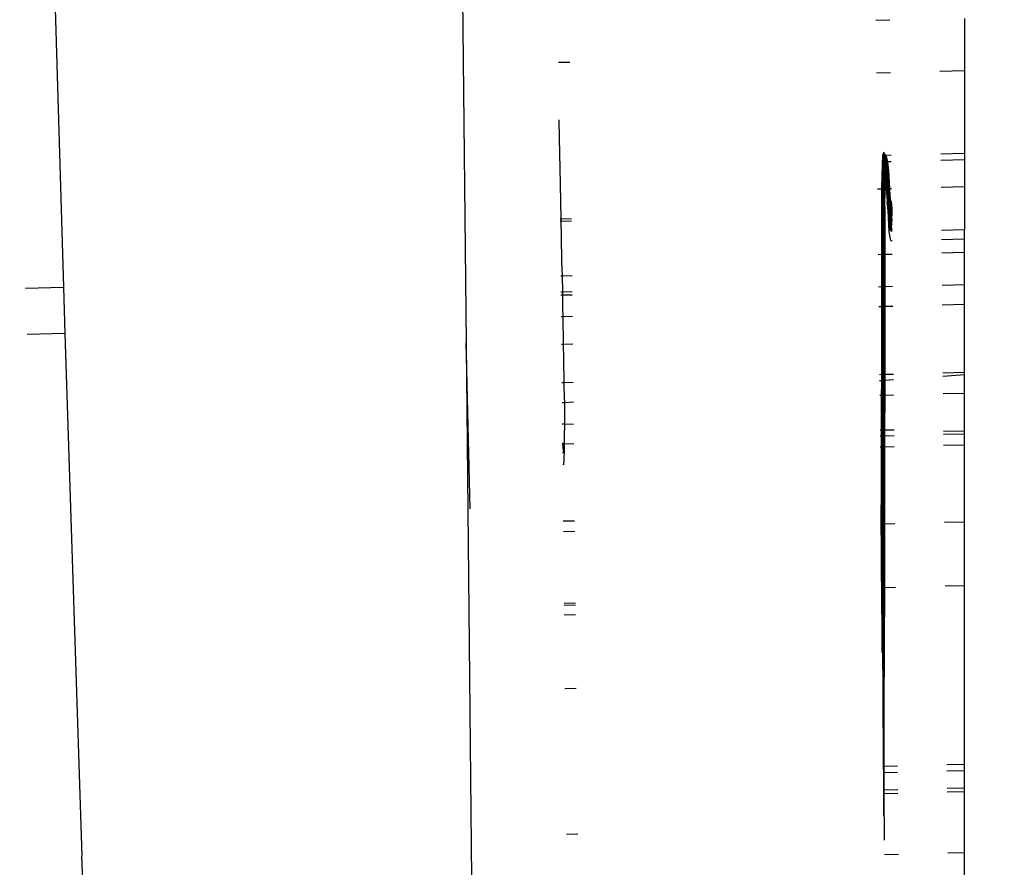
# Model space of a CAD drawing. Units: millimetres. Extents: x -9042 to 9959, y -7268 to 6583.
# Drawn here: x 2035 to 2068, y -2407 to -2378 of the extents above; entities that cross this region are included whole.
import ezdxf

# ---------------------------------------------------------------- set-up
doc = ezdxf.new("R2010")
doc.units = ezdxf.units.MM
doc.styles.add('arial', font='arial.ttf')
doc.dimstyles.new('IS_1-50(mm)', dxfattribs={"dimtxt": 100, "dimasz": 100, "dimexe": 10, "dimexo": 50, "dimgap": 10, "dimtad": 1, "dimdec": 0, "dimrnd": 0.5, "dimzin": 0, "dimtxsty": 'arial', "dimcen": 50, "dimclrd": 256, "dimclre": 256, "dimclrt": 256, "dimadec": 1, "dimazin": 0, "dimtfac": 1, "dimtdec": 0, "dimtmove": 0, "dimatfit": 3, "dimfxl": 0, "dimtolj": 1, "dimtzin": 0, "dimlwd": -1, "dimlwe": -1, "dimarcsym": 0})

# ---------------------------------------------------------------- blocks, each defined once
blk = doc.blocks.new('*D3')
at = {"transparency": 16777216}
for p, q in [((-5366.712, -2084.617), (-5366.712, -5262.927)), ((6084.033, -2084.617), (6084.033, -5262.927)), ((-5266.712, -5252.927), (5984.033, -5252.927))]:
    blk.add_line(p, q, dxfattribs=at)
for points in [[(-5266.712, -5236.26), (-5266.712, -5269.594), (-5366.712, -5252.927)], [(5984.033, -5236.26), (5984.033, -5269.594), (6084.033, -5252.927)]]:
    blk.add_solid(points, dxfattribs=at)
at = {"layer": 'Defpoints', "color": 0, "transparency": 16777216}
for p in [(-5366.712, -2034.617), (6084.033, -2034.617), (6084.033, -5252.927)]:
    blk.add_point(p, dxfattribs=at)
at = {"transparency": 16777216, "insert": (358.661, -5191.87), "char_height": 100, "attachment_point": 5, "style": 'arial'}
blk.add_mtext('\\A1;11451', dxfattribs=at)
blk = doc.blocks.new('*D5')
at = {"transparency": 16777216}
for p, q in [((-3866.803, -2019.857), (-3866.803, -3461.46)), ((4584.021, -2019.857), (4584.021, -3461.46)), ((-3766.803, -3451.46), (4484.021, -3451.46))]:
    blk.add_line(p, q, dxfattribs=at)
for points in [[(-3766.803, -3434.793), (-3766.803, -3468.127), (-3866.803, -3451.46)], [(4484.021, -3434.793), (4484.021, -3468.127), (4584.021, -3451.46)]]:
    blk.add_solid(points, dxfattribs=at)
at = {"layer": 'Defpoints', "color": 0, "transparency": 16777216}
for p in [(-3866.803, -1969.857), (4584.021, -1969.857), (4584.021, -3451.46)]:
    blk.add_point(p, dxfattribs=at)
at = {"transparency": 16777216, "insert": (358.609, -3390.403), "char_height": 100, "attachment_point": 5, "style": 'arial'}
blk.add_mtext('\\A1;8451', dxfattribs=at)
blk = doc.blocks.new('*D6')
at = {"transparency": 16777216}
for p, q in [((578.712, 3877.723), (5174.024, 3877.723)), ((5164.024, 3777.723), (5164.024, -3057.74)), ((2121.466, -3157.74), (5174.024, -3157.74))]:
    blk.add_line(p, q, dxfattribs=at)
for points in [[(5147.358, 3777.723), (5180.691, 3777.723), (5164.024, 3877.723)], [(5147.358, -3057.74), (5180.691, -3057.74), (5164.024, -3157.74)]]:
    blk.add_solid(points, dxfattribs=at)
at = {"layer": 'Defpoints', "color": 0, "transparency": 16777216}
for p in [(528.712, 3877.723), (2071.466, -3157.74), (5164.024, -3157.74)]:
    blk.add_point(p, dxfattribs=at)
at = {"transparency": 16777216, "insert": (5102.933, 359.991), "char_height": 100, "attachment_point": 5, "rotation": 90, "style": 'arial'}
blk.add_mtext('\\A1;7036', dxfattribs=at)

msp = doc.modelspace()

# ---------------------------------------------------------------- linework, layer by layer
for p, q in [((2035.722, -2376.183), (2036.054, -2387.087)), ((2049.476, -2376.122), (2049.607, -2388.961)), ((2063.876, -2378.092), (2063.405, -2378.104)), ((2066.387, -2378.029), (2066.387, -2379.787)), ((2052.723, -2379.507), (2053.105, -2379.498)), ((2063.423, -2379.862), (2063.894, -2379.85)), ((2065.56, -2379.808), (2066.387, -2379.787)), ((2066.387, -2379.787), (2066.387, -2382.567)), ((2052.749, -2382.06), (2052.743, -2381.446)), ((2052.768, -2382.571), (2052.749, -2382.06)), ((2052.783, -2383.619), (2052.768, -2382.571)), ((2063.614, -2383.332), (2063.637, -2382.628)), ((2063.637, -2382.638), (2063.615, -2383.341)), ((2063.641, -2382.655), (2063.618, -2383.358)), ((2063.625, -2383.373), (2063.647, -2382.671)), ((2063.656, -2382.685), (2063.634, -2383.387)), ((2063.675, -2382.536), (2063.637, -2382.628)), ((2063.637, -2382.638), (2063.676, -2382.546)), ((2063.641, -2382.655), (2063.679, -2382.562)), ((2063.645, -2383.4), (2063.668, -2382.698)), ((2063.647, -2382.671), (2063.686, -2382.578)), ((2063.695, -2382.593), (2063.656, -2382.685)), ((2063.659, -2383.41), (2063.681, -2382.709)), ((2063.663, -2382.855), (2063.675, -2382.536)), ((2063.668, -2382.698), (2063.706, -2382.606)), ((2063.696, -2382.717), (2063.674, -2383.418)), ((2063.729, -2383.057), (2063.675, -2382.536)), ((2063.676, -2382.546), (2063.73, -2383.066)), ((2063.733, -2383.083), (2063.679, -2382.562)), ((2063.72, -2382.617), (2063.681, -2382.709)), ((2063.686, -2382.578), (2063.739, -2383.099)), ((2063.713, -2382.722), (2063.69, -2383.424)), ((2063.748, -2383.113), (2063.695, -2382.593)), ((2063.696, -2382.717), (2063.735, -2382.625)), ((2063.706, -2382.606), (2063.76, -2383.126)), ((2063.713, -2382.722), (2063.751, -2382.631)), ((2063.773, -2383.136), (2063.72, -2382.617)), ((2063.788, -2383.144), (2063.735, -2382.625)), ((2063.735, -2382.853), (2063.739, -2382.725)), ((2063.739, -2382.725), (2063.758, -2382.679)), ((2063.805, -2383.15), (2063.751, -2382.631)), ((2063.758, -2382.679), (2063.778, -2382.633)), ((2063.758, -2382.679), (2063.8, -2382.851)), ((2063.778, -2382.633), (2063.923, -2382.629)), ((2065.589, -2382.587), (2066.387, -2382.567)), ((2066.387, -2382.567), (2066.387, -2382.786)), ((2063.663, -2382.855), (2063.735, -2382.853)), ((2063.716, -2383.144), (2063.663, -2382.855)), ((2063.716, -2383.144), (2063.735, -2382.853)), ((2063.729, -2383.057), (2063.78, -2383.873)), ((2063.781, -2383.882), (2063.73, -2383.066)), ((2063.735, -2382.853), (2063.8, -2382.851)), ((2063.8, -2382.851), (2063.925, -2382.848)), ((2063.8, -2382.851), (2063.812, -2382.964)), ((2063.812, -2382.964), (2063.831, -2383.153)), ((2065.591, -2382.806), (2066.387, -2382.786)), ((2066.387, -2382.786), (2066.387, -2383.696)), ((2063.615, -2383.341), (2063.609, -2384.294)), ((2063.61, -2384.302), (2063.615, -2383.341)), ((2063.611, -2383.767), (2063.614, -2383.332)), ((2063.618, -2383.358), (2063.612, -2384.31)), ((2063.618, -2383.358), (2063.615, -2384.317)), ((2063.619, -2384.325), (2063.625, -2383.373)), ((2063.623, -2384.332), (2063.625, -2383.373)), ((2063.634, -2383.387), (2063.628, -2384.339)), ((2063.634, -2383.387), (2063.633, -2384.345)), ((2063.725, -2383.172), (2063.716, -2383.144)), ((2063.717, -2383.427), (2063.725, -2383.172)), ((2063.733, -2383.083), (2063.784, -2383.898)), ((2063.791, -2383.914), (2063.739, -2383.099)), ((2063.748, -2383.113), (2063.799, -2383.928)), ((2063.811, -2383.94), (2063.76, -2383.126)), ((2063.773, -2383.136), (2063.824, -2383.95)), ((2063.84, -2383.958), (2063.788, -2383.144)), ((2063.856, -2383.963), (2063.805, -2383.15)), ((2063.822, -2383.152), (2063.873, -2383.966)), ((2063.831, -2383.153), (2063.869, -2383.76)), ((2052.809, -2384.789), (2052.783, -2383.619)), ((2063.639, -2384.351), (2063.645, -2383.4)), ((2063.646, -2384.356), (2063.645, -2383.4)), ((2063.659, -2383.41), (2063.653, -2384.361)), ((2063.66, -2384.365), (2063.659, -2383.41)), ((2063.674, -2383.418), (2063.668, -2384.369)), ((2063.69, -2383.424), (2063.676, -2384.372)), ((2063.684, -2384.374), (2063.69, -2383.424)), ((2063.707, -2383.426), (2063.693, -2384.376)), ((2063.707, -2383.426), (2063.701, -2384.377)), ((2063.715, -2383.764), (2063.717, -2383.427)), ((2063.758, -2383.763), (2063.717, -2383.427)), ((2065.6, -2383.716), (2066.387, -2383.696)), ((2066.387, -2383.696), (2066.387, -2385.148)), ((2063.463, -2383.771), (2063.611, -2383.767)), ((2063.608, -2384.286), (2063.611, -2383.767)), ((2063.611, -2383.767), (2063.715, -2383.764)), ((2063.711, -2384.377), (2063.715, -2383.764)), ((2063.715, -2383.764), (2063.758, -2383.763)), ((2063.758, -2383.763), (2063.869, -2383.76)), ((2063.78, -2383.873), (2063.758, -2383.763)), ((2063.78, -2383.873), (2063.788, -2384.207)), ((2063.819, -2384.51), (2063.781, -2383.882)), ((2063.823, -2384.527), (2063.784, -2383.898)), ((2063.791, -2383.914), (2063.829, -2384.542)), ((2063.838, -2384.557), (2063.799, -2383.928)), ((2063.849, -2384.569), (2063.811, -2383.94)), ((2063.863, -2384.58), (2063.824, -2383.95)), ((2063.84, -2383.958), (2063.878, -2384.588)), ((2063.856, -2383.963), (2063.894, -2384.593)), ((2063.869, -2383.76), (2063.934, -2383.759)), ((2063.921, -2384.596), (2063.869, -2383.76)), ((2063.873, -2383.966), (2063.911, -2384.596)), ((2063.596, -2396.761), (2063.609, -2384.294)), ((2063.609, -2384.294), (2063.596, -2396.701)), ((2063.61, -2384.302), (2063.598, -2396.877)), ((2063.599, -2397.001), (2063.612, -2384.31)), ((2063.615, -2384.317), (2063.602, -2397.265)), ((2063.619, -2384.325), (2063.605, -2397.595)), ((2063.608, -2384.286), (2063.606, -2385.987)), ((2063.606, -2397.722), (2063.619, -2384.325)), ((2063.61, -2398.108), (2063.623, -2384.332)), ((2063.628, -2384.339), (2063.615, -2398.586)), ((2063.62, -2399.081), (2063.633, -2384.345)), ((2063.623, -2399.396), (2063.639, -2384.351)), ((2063.646, -2384.356), (2063.629, -2399.978)), ((2063.653, -2384.361), (2063.636, -2400.595)), ((2063.66, -2384.365), (2063.642, -2401.259)), ((2063.649, -2401.923), (2063.668, -2384.369)), ((2063.676, -2384.372), (2063.657, -2402.677)), ((2063.664, -2403.335), (2063.684, -2384.374)), ((2063.693, -2384.376), (2063.672, -2404.178)), ((2063.68, -2404.891), (2063.701, -2384.377)), ((2063.711, -2384.377), (2063.709, -2385.984)), ((2063.818, -2384.501), (2063.788, -2384.207)), ((2063.917, -2385.045), (2063.939, -2384.261)), ((2063.938, -2384.252), (2063.921, -2384.596)), ((2063.94, -2384.377), (2063.921, -2385.061)), ((2063.938, -2384.252), (2063.938, -2384.179)), ((2063.818, -2384.501), (2063.876, -2385.119)), ((2063.855, -2385.221), (2063.818, -2384.501)), ((2063.877, -2385.128), (2063.819, -2384.51)), ((2063.88, -2385.145), (2063.823, -2384.527)), ((2063.829, -2384.542), (2063.886, -2385.161)), ((2063.896, -2385.176), (2063.838, -2384.557)), ((2063.849, -2384.569), (2063.907, -2385.189)), ((2063.921, -2385.199), (2063.863, -2384.58)), ((2063.936, -2385.208), (2063.878, -2384.588)), ((2063.949, -2385.175), (2063.894, -2384.593)), ((2063.921, -2384.596), (2063.945, -2384.854)), ((2063.942, -2384.541), (2063.927, -2385.077)), ((2052.809, -2384.789), (2052.777, -2384.79)), ((2052.778, -2384.857), (2052.815, -2384.856)), ((2053.159, -2384.78), (2052.809, -2384.789)), ((2052.815, -2384.856), (2052.809, -2384.789)), ((2052.815, -2384.856), (2053.16, -2384.848)), ((2052.826, -2385.369), (2052.815, -2384.856)), ((2063.876, -2385.119), (2063.916, -2385.035)), ((2063.917, -2385.045), (2063.877, -2385.128)), ((2063.947, -2384.973), (2063.916, -2385.035)), ((2063.936, -2385.092), (2063.945, -2384.791)), ((2063.947, -2384.973), (2063.945, -2384.854)), ((2052.836, -2386.234), (2052.826, -2385.369)), ((2063.906, -2385.517), (2063.855, -2385.221)), ((2063.921, -2385.061), (2063.88, -2385.145)), ((2063.886, -2385.161), (2063.927, -2385.077)), ((2063.896, -2385.176), (2063.936, -2385.092)), ((2063.948, -2385.105), (2063.907, -2385.189)), ((2063.921, -2385.199), (2063.948, -2385.142)), ((2063.949, -2385.182), (2063.936, -2385.208)), ((2066.387, -2385.148), (2065.615, -2385.175)), ((2066.387, -2385.454), (2066.387, -2385.148)), ((2063.906, -2385.517), (2063.952, -2385.516)), ((2065.618, -2385.473), (2066.387, -2385.454)), ((2066.387, -2385.917), (2066.387, -2385.454)), ((2063.606, -2385.987), (2063.486, -2385.99)), ((2063.606, -2385.987), (2063.605, -2387.065)), ((2063.709, -2385.984), (2063.606, -2385.987)), ((2063.709, -2385.984), (2063.708, -2387.062)), ((2063.957, -2385.978), (2063.709, -2385.984)), ((2066.387, -2385.917), (2065.623, -2385.936)), ((2066.387, -2386.992), (2066.387, -2385.917)), ((2052.852, -2386.702), (2052.836, -2386.234)), ((2052.797, -2386.704), (2052.852, -2386.702)), ((2052.852, -2386.702), (2053.179, -2386.694)), ((2052.862, -2387.241), (2052.852, -2386.702)), ((2065.634, -2387.012), (2066.387, -2386.992)), ((2066.387, -2387.661), (2066.387, -2386.992)), ((2034.779, -2387.12), (2036.054, -2387.087)), ((2036.054, -2387.087), (2036.102, -2388.65)), ((2052.802, -2387.243), (2052.862, -2387.241)), ((2052.803, -2387.348), (2052.864, -2387.346)), ((2052.862, -2387.241), (2053.184, -2387.233)), ((2052.864, -2387.346), (2052.862, -2387.241)), ((2052.864, -2387.346), (2053.185, -2387.338)), ((2052.872, -2387.784), (2052.864, -2387.346)), ((2063.497, -2387.068), (2063.605, -2387.065)), ((2063.605, -2387.065), (2063.604, -2387.731)), ((2063.605, -2387.065), (2063.708, -2387.062)), ((2063.708, -2387.062), (2063.707, -2387.728)), ((2063.708, -2387.062), (2063.968, -2387.055)), ((2065.641, -2387.68), (2066.387, -2387.661)), ((2066.387, -2389.962), (2066.387, -2387.661)), ((2052.877, -2388.079), (2052.872, -2387.784)), ((2063.504, -2387.733), (2063.604, -2387.731)), ((2063.604, -2387.731), (2063.602, -2390.032)), ((2063.604, -2387.731), (2063.707, -2387.728)), ((2063.707, -2387.728), (2063.705, -2390.029)), ((2063.707, -2387.728), (2063.975, -2387.722)), ((2052.877, -2388.079), (2052.811, -2388.08)), ((2053.193, -2388.071), (2052.877, -2388.079)), ((2052.892, -2389.005), (2052.877, -2388.079)), ((2036.102, -2388.65), (2034.829, -2388.682)), ((2036.102, -2388.65), (2036.675, -2406.257)), ((2049.607, -2388.961), (2049.792, -2407.009)), ((2049.743, -2394.558), (2049.607, -2388.961)), ((2052.82, -2389.007), (2052.892, -2389.005)), ((2052.892, -2389.005), (2053.202, -2388.997)), ((2052.9, -2389.525), (2052.892, -2389.005)), ((2052.91, -2390.302), (2052.9, -2389.525)), ((2063.998, -2390.022), (2063.705, -2390.029)), ((2066.387, -2389.962), (2065.664, -2389.98)), ((2066.387, -2390.031), (2066.387, -2389.962)), ((2052.91, -2390.302), (2052.834, -2390.304)), ((2053.216, -2390.294), (2052.91, -2390.302)), ((2052.918, -2390.886), (2052.91, -2390.302)), ((2063.602, -2390.032), (2063.528, -2390.034)), ((2063.53, -2390.229), (2063.602, -2390.224)), ((2063.602, -2390.224), (2063.601, -2390.721)), ((2063.705, -2390.029), (2063.602, -2390.032)), ((2063.602, -2390.032), (2063.602, -2390.224)), ((2063.602, -2390.224), (2063.705, -2390.217)), ((2063.705, -2390.217), (2063.704, -2390.718)), ((2063.705, -2390.029), (2063.705, -2390.217)), ((2063.705, -2390.217), (2064, -2390.197)), ((2065.665, -2390.081), (2066.387, -2390.031)), ((2066.387, -2390.651), (2066.387, -2390.031)), ((2065.671, -2390.669), (2066.387, -2390.651)), ((2066.387, -2391.953), (2066.387, -2390.651)), ((2052.84, -2390.97), (2052.919, -2390.965)), ((2052.918, -2390.886), (2052.919, -2390.965)), ((2052.919, -2390.965), (2053.222, -2390.944)), ((2052.919, -2390.965), (2052.925, -2391.701)), ((2063.535, -2390.723), (2063.601, -2390.721)), ((2063.601, -2390.721), (2063.6, -2391.901)), ((2063.601, -2390.721), (2063.704, -2390.718)), ((2063.704, -2390.718), (2063.703, -2391.903)), ((2063.704, -2390.718), (2064.005, -2390.711)), ((2052.925, -2391.701), (2052.848, -2391.7)), ((2053.23, -2391.707), (2052.925, -2391.701)), ((2052.925, -2391.701), (2052.926, -2391.903)), ((2052.926, -2392.362), (2052.926, -2391.903)), ((2063.6, -2391.901), (2063.547, -2391.9)), ((2063.703, -2391.903), (2063.6, -2391.901)), ((2063.6, -2391.901), (2063.6, -2392.092)), ((2064.018, -2391.908), (2063.703, -2391.903)), ((2063.703, -2391.903), (2063.703, -2392.089)), ((2066.387, -2391.953), (2065.684, -2391.94)), ((2066.387, -2392.021), (2066.387, -2391.953)), ((2052.854, -2392.331), (2052.855, -2392.364)), ((2063.549, -2392.093), (2063.6, -2392.092)), ((2063.6, -2392.092), (2063.599, -2392.465)), ((2063.6, -2392.092), (2063.703, -2392.089)), ((2063.703, -2392.089), (2063.702, -2392.463)), ((2063.703, -2392.089), (2064.019, -2392.081)), ((2065.685, -2392.039), (2066.387, -2392.021)), ((2066.387, -2392.395), (2066.387, -2392.021)), ((2052.855, -2392.364), (2052.926, -2392.362)), ((2052.855, -2392.364), (2052.865, -2392.483)), ((2052.858, -2392.655), (2052.891, -2392.655)), ((2052.865, -2392.483), (2052.891, -2392.655)), ((2052.917, -2392.944), (2052.926, -2392.522)), ((2052.926, -2392.362), (2053.237, -2392.354)), ((2052.926, -2392.522), (2052.926, -2392.362)), ((2063.552, -2392.466), (2063.599, -2392.465)), ((2063.599, -2392.465), (2063.579, -2395.059)), ((2063.599, -2392.465), (2063.702, -2392.463)), ((2063.702, -2392.463), (2063.7, -2395.056)), ((2063.702, -2392.463), (2064.023, -2392.455)), ((2065.689, -2392.412), (2066.387, -2392.395)), ((2066.387, -2394.991), (2066.387, -2392.395)), ((2052.899, -2393.054), (2052.917, -2392.944)), ((2052.899, -2393.054), (2052.862, -2393.055)), ((2053.263, -2394.965), (2052.881, -2394.974)), ((2065.716, -2395.007), (2066.387, -2394.991)), ((2066.387, -2397.134), (2066.387, -2394.991)), ((2052.885, -2395.319), (2053.267, -2395.31)), ((2063.579, -2395.059), (2063.7, -2395.056)), ((2063.579, -2395.059), (2063.595, -2396.609)), ((2063.7, -2395.056), (2063.697, -2397.202)), ((2063.7, -2395.056), (2064.05, -2395.047)), ((2063.601, -2397.204), (2063.697, -2397.202)), ((2063.697, -2397.202), (2063.663, -2403.234)), ((2063.697, -2397.202), (2064.072, -2397.193)), ((2065.738, -2397.15), (2066.387, -2397.134)), ((2066.387, -2403.166), (2066.387, -2397.134)), ((2052.91, -2397.731), (2053.292, -2397.721)), ((2053.292, -2397.8), (2052.91, -2397.81)), ((2053.296, -2398.126), (2052.914, -2398.136)), ((2052.939, -2400.603), (2053.321, -2400.593)), ((2064.133, -2403.223), (2063.663, -2403.234)), ((2063.663, -2403.234), (2063.665, -2403.437)), ((2066.387, -2403.166), (2065.799, -2403.181)), ((2066.387, -2403.368), (2066.387, -2403.166)), ((2063.665, -2403.437), (2064.136, -2403.425)), ((2063.665, -2403.437), (2063.671, -2404.03)), ((2065.801, -2403.383), (2066.387, -2403.368)), ((2066.387, -2403.962), (2066.387, -2403.368)), ((2064.142, -2404.018), (2063.671, -2404.03)), ((2063.671, -2404.03), (2063.672, -2404.141)), ((2063.672, -2404.141), (2064.143, -2404.129)), ((2063.672, -2404.141), (2063.688, -2405.716)), ((2066.387, -2403.962), (2065.807, -2403.976)), ((2065.809, -2404.087), (2066.387, -2404.073)), ((2066.387, -2404.073), (2066.387, -2403.962)), ((2066.387, -2406.135), (2066.387, -2404.073)), ((2052.989, -2405.513), (2053.371, -2405.503)), ((2036.975, -2414.803), (2036.675, -2406.257)), ((2063.693, -2406.203), (2064.164, -2406.191)), ((2065.83, -2406.149), (2066.387, -2406.135)), ((2066.387, -2407.207), (2066.387, -2406.135))]:
    msp.add_line(p, q)

# ---------------------------------------------------------------- dimensions: what is measured, and where the dimension line sits
dim = msp.add_linear_dim(base=(5164.024, -3157.74), p1=(528.712, 3877.723), p2=(2071.466, -3157.74), angle=90, dimstyle='IS_1-50(mm)')
dim.commit()
dim.dimension.update_dxf_attribs({"geometry": '*D6', "text_midpoint": (5102.933, 359.991)})
for base, p1, p2, picture, middle in [((4584.021, -3451.46), (-3866.803, -1969.857), (4584.021, -1969.857), '*D5', (358.609, -3390.403)), ((6084.033, -5252.927), (-5366.712, -2034.617), (6084.033, -2034.617), '*D3', (358.661, -5191.87))]:
    dim = msp.add_linear_dim(base=base, p1=p1, p2=p2, dimstyle='IS_1-50(mm)')
    dim.commit()
    dim.dimension.update_dxf_attribs({"geometry": picture, "text_midpoint": middle})

doc.saveas('drawing.dxf')
